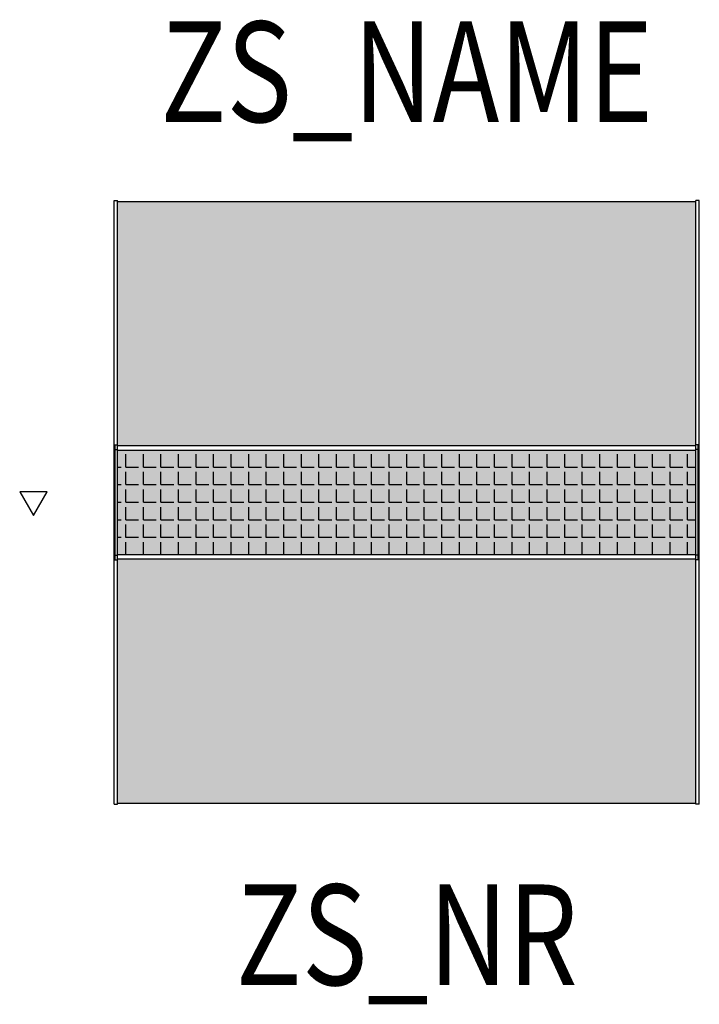
# Model space of a CAD drawing. Extents: x -0.385 to 0.291, y -0.499 to 0.48.
import ezdxf
from ezdxf.enums import TextEntityAlignment as Align

# ---------------------------------------------------------------- set-up
doc = ezdxf.new("R2010")
doc.units = 0
for name, color, linetype in [('Z_CONST', 40, 'Continuous'), ('ZS_2D', 150, 'Continuous'), ('ZS_NAME', 150, 'Continuous'), ('ZS_NR', 150, 'Continuous'), ('ZS_SOLID', 51, 'Continuous')]:
    doc.layers.add(name, color=color, linetype=linetype)
doc.styles.add('Zumtobel Staff', font='romans.shx', dxfattribs={"width": 0.8, "height": 0.1})

msp = doc.modelspace()

# ---------------------------------------------------------------- hatches: boundary and pattern name
at = {"layer": 'Z_CONST'}
h = msp.add_hatch(dxfattribs=at)
h.set_pattern_fill('ANSI31', color=256)
h.set_pattern_definition([(45, (-0.32134, -0.39742), (-0.08839, 0.08839), [])])
h.paths.add_polyline_path([(-0.37134, -0.01312), (-0.35775, 0.01043), (-0.38494, 0.01043)])
at = {"layer": 'ZS_SOLID', "transparency": 33554610}
h = msp.add_hatch(color=256, dxfattribs=at)
h.dxf.hatch_style = 1
h.paths.add_polyline_path([(0.2875, 0.05641), (0.2875, 0.05712), (0.2875, 0.299), (-0.2875, 0.299), (-0.2875, 0.05641)])
h.paths.add_polyline_path([(-0.2875, -0.05641), (-0.2875, -0.05712), (-0.2875, -0.299), (0.2875, -0.299), (0.2875, -0.05641)])
h = msp.add_hatch(dxfattribs=at)
h.set_pattern_fill('ANGLE', scale=0.0025)
h.set_pattern_definition([(0, (0, 0), (0, 0.0174625), [0.0127, -0.0047625]), (90, (0, 0), (-0.0174625, 1e-18), [0.0127, -0.0047625])])
h.paths.add_polyline_path([(0.2875, -0.05185), (0.2875, 0.05185), (-0.2875, 0.05185), (-0.2875, -0.05185)])
h = msp.add_hatch(color=256, dxfattribs=at)
h.dxf.hatch_style = 1
h.paths.add_polyline_path([(-0.2875, 0.05185), (-0.2875, -0.05185), (0.2875, -0.05185), (0.2875, 0.05185)])

# ---------------------------------------------------------------- linework, layer by layer
at = {"layer": 'Z_CONST'}
msp.add_lwpolyline([(-0.37134, -0.01312), (-0.35775, 0.01043), (-0.38494, 0.01043)], close=True, dxfattribs=at)
at = {"layer": 'ZS_2D', "color": 0}
for points in [[(-0.291, 0.3), (-0.2875, 0.3)], [(-0.291, 0.05712), (-0.291, 0.3)], [(-0.2875, 0.05712), (-0.2875, 0.3)], [(-0.2875, 0.299), (0.2875, 0.299)], [(0.2875, 0.05712), (0.2875, 0.3)], [(0.291, 0.3), (0.2875, 0.3)], [(0.291, 0.05712), (0.291, 0.3)], [(-0.291, 0.04825), (-0.291, 0.05712)], [(-0.291, 0.05712), (-0.29, 0.05712)], [(-0.29, 0.05712), (-0.2875, 0.05712)], [(-0.29, 0.0525), (-0.29, 0.05712)], [(-0.29, 0.0525), (-0.2875, 0.0525)], [(-0.29, -0.0525), (-0.29, 0.0525)], [(-0.2875, 0.0525), (-0.2875, 0.05712)], [(-0.2875, 0.05641), (0.2875, 0.05641)], [(-0.2875, -0.0525), (-0.2875, 0.0525)], [(-0.2875, 0.05185), (0.2875, 0.05185)], [(0.2875, 0.0525), (0.2875, 0.05712)], [(0.29, 0.05712), (0.2875, 0.05712)], [(0.2875, -0.0525), (0.2875, 0.0525)], [(0.29, 0.0525), (0.2875, 0.0525)], [(0.29, 0.0525), (0.29, 0.05712)], [(0.291, 0.05712), (0.29, 0.05712)], [(0.29, -0.0525), (0.29, 0.0525)], [(0.291, 0.04825), (0.291, 0.05712)], [(-0.291, -0.04825), (-0.291, 0.04825)], [(-0.291, 0.04825), (-0.29, 0.04825)], [(0.291, 0.04825), (0.29, 0.04825)], [(0.291, -0.04825), (0.291, 0.04825)], [(-0.291, -0.05712), (-0.291, -0.04825)], [(-0.291, -0.04825), (-0.29, -0.04825)], [(0.291, -0.04825), (0.29, -0.04825)], [(0.291, -0.05712), (0.291, -0.04825)], [(-0.291, -0.3), (-0.291, -0.05712)], [(-0.291, -0.05712), (-0.29, -0.05712)], [(-0.29, -0.0525), (-0.2875, -0.0525)], [(-0.29, -0.05712), (-0.29, -0.0525)], [(-0.29, -0.05712), (-0.2875, -0.05712)], [(-0.2875, -0.05185), (0.2875, -0.05185)], [(-0.2875, -0.05712), (-0.2875, -0.0525)], [(-0.2875, -0.05641), (0.2875, -0.05641)], [(-0.2875, -0.3), (-0.2875, -0.05712)], [(0.2875, -0.05712), (0.2875, -0.0525)], [(0.29, -0.0525), (0.2875, -0.0525)], [(0.2875, -0.3), (0.2875, -0.05712)], [(0.29, -0.05712), (0.2875, -0.05712)], [(0.29, -0.05712), (0.29, -0.0525)], [(0.291, -0.05712), (0.29, -0.05712)], [(0.291, -0.3), (0.291, -0.05712)], [(-0.291, -0.3), (-0.2875, -0.3)], [(-0.2875, -0.299), (0.2875, -0.299)], [(0.291, -0.3), (0.2875, -0.3)]]:
    msp.add_lwpolyline(points, dxfattribs=at)

# ---------------------------------------------------------------- texts
at = {"layer": 'ZS_NAME', "style": 'Zumtobel Staff', "width": 0.8}
msp.add_attdef('ZS_NAME', text='MLinf AA LED Q', height=0.1, dxfattribs=at).set_placement((0, 0.34667), align=Align.BOTTOM_CENTER)
at = {"layer": 'ZS_NR', "style": 'Zumtobel Staff', "width": 0.8}
msp.add_attdef('ZS_NR', text='', height=0.1, dxfattribs=at).set_placement((0, -0.38), align=Align.TOP_CENTER)

doc.saveas('drawing.dxf')
